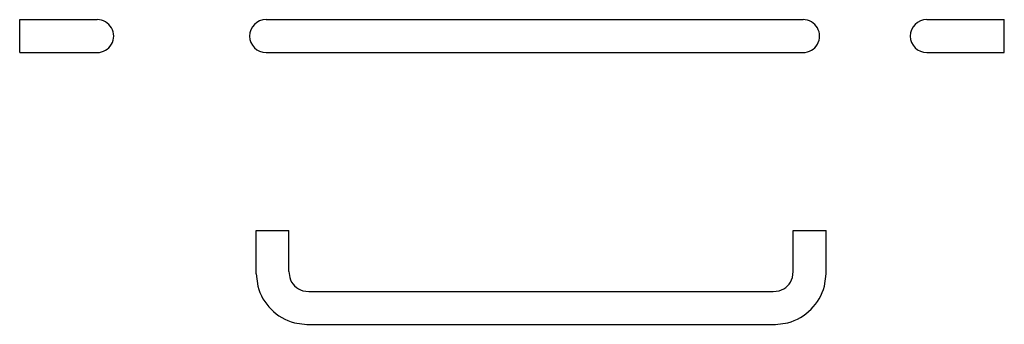
# Model space of a CAD drawing. Extents: x -109.1 to -25.3, y 130.1 to 156.1.
import ezdxf

# ---------------------------------------------------------------- set-up
doc = ezdxf.new("R2010")
doc.units = 0
doc.header["$MEASUREMENT"] = 0
doc.linetypes.add('IMPORT', pattern=[0])
doc.layers.add('Standard', color=7, linetype='CONTINUOUS')

msp = doc.modelspace()

# ---------------------------------------------------------------- linework, layer by layer
at = {"layer": 'Standard', "color": 7, "linetype": 'IMPORT'}
for p, q in [((-109.126558, 156.078113), (-102.52656, 156.078113)), ((-109.126558, 153.27811), (-109.126558, 156.078113)), ((-88.165305, 156.078113), (-42.465305, 156.078113)), ((-31.945276, 156.078113), (-25.345278, 156.078113)), ((-25.345278, 153.27811), (-25.345278, 156.078113)), ((-109.126558, 153.27811), (-102.52656, 153.27811)), ((-88.165305, 153.27811), (-42.465305, 153.27811)), ((-31.945276, 153.27811), (-25.345278, 153.27811)), ((-89.011337, 138.115982), (-86.211334, 138.115982)), ((-89.011337, 134.424225), (-89.011337, 138.115982)), ((-86.211334, 134.607742), (-86.211334, 138.115982)), ((-43.311337, 138.115982), (-40.511337, 138.115982)), ((-43.311337, 134.607742), (-43.311337, 138.115982)), ((-40.511337, 134.424225), (-40.511337, 138.115982)), ((-89.011337, 134.424225), (-88.873077, 133.374054)), ((-86.211334, 134.607742), (-86.145149, 134.105011)), ((-43.377522, 134.105011), (-43.311337, 134.607742)), ((-40.649593, 133.374054), (-40.511337, 134.424225)), ((-85.022324, 132.982178), (-84.519577, 132.915985)), ((-84.519577, 132.915985), (-45.003098, 132.915985)), ((-45.003098, 132.915985), (-44.500351, 132.982178)), ((-85.753265, 130.254242), (-84.703094, 130.115982)), ((-84.703094, 130.115982), (-44.819576, 130.115982)), ((-44.819576, 130.115982), (-43.769405, 130.254242))]:
    msp.add_line(p, q, dxfattribs=at)
for centre, radius, start, end in [((-102.526554, 154.678112), 1.400002, 269.999745, 90.000255), ((-88.165304, 154.678112), 1.400002, 90.000039, 269.999961), ((-42.465299, 154.678112), 1.400002, 269.999745, 90.000255), ((-31.945276, 154.678112), 1.400002, 90, 270), ((-84.611354, 134.51597), 1.587897, 194.99931, 255.0003), ((-44.911331, 134.515986), 1.587914, 284.999905, 345.00029), ((-84.611262, 134.516057), 4.41217, 195.000671, 254.999329), ((-44.911366, 134.516014), 4.412117, 285.000275, 344.999725)]:
    msp.add_arc(centre, radius, start, end, dxfattribs=at)

doc.saveas('drawing.dxf')
